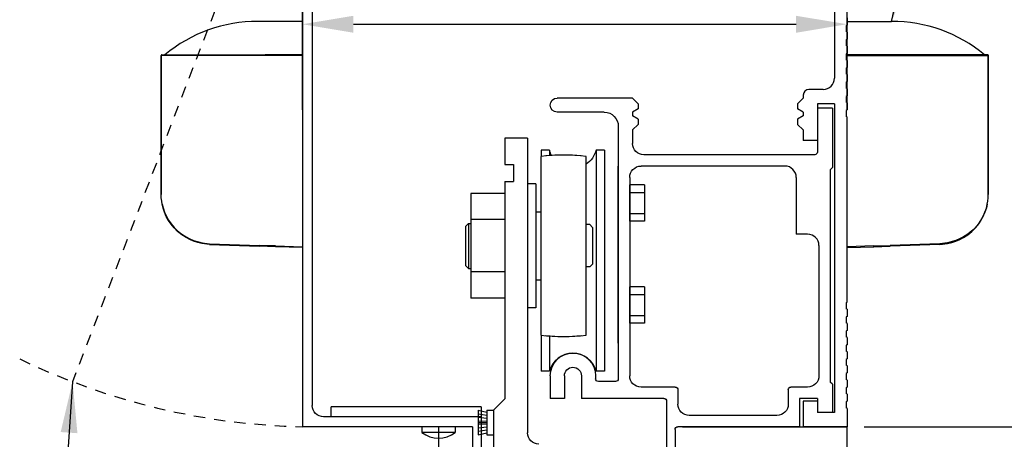
# Model space of a CAD drawing. Extents: x 1416 to 1882, y 328 to 580.
# Drawn here: x 1416 to 1427, y 485 to 490 of the extents above; entities that cross this region are included whole.
import ezdxf

# ---------------------------------------------------------------- set-up
doc = ezdxf.new("R2010")
doc.units = 0
doc.header["$MEASUREMENT"] = 0
doc.header["$PDMODE"] = 2
doc.header["$PDSIZE"] = -2
doc.linetypes.add('HIDDEN2', pattern=[0.1875, 0.125, -0.0625])
doc.layers.get('DEFPOINTS').update_dxf_attribs({"linetype": 'CONTINUOUS'})
for name, color, linetype in [('G-DETL-DIMS', 31, 'CONTINUOUS'), ('G-DETL-FINE', 32, 'CONTINUOUS'), ('G-DETL-HIDN', 32, 'HIDDEN2')]:
    doc.layers.add(name, color=color, linetype=linetype)
doc.styles.get("Standard").update_dxf_attribs({"font": 'romans.shx'})
doc.dimstyles.new('DIM6', dxfattribs={"dimscale": 6, "dimtxt": 0.09375, "dimasz": 0.09375, "dimexe": 0.0625, "dimexo": 0.03125, "dimgap": 0.03125, "dimtad": 1, "dimdec": 3, "dimzin": 4, "dimdsep": 46, "dimlunit": 5, "dimtxsty": 'Standard', "dimcen": -0.0625, "dimadec": 0, "dimazin": 0, "dimtfac": 1, "dimtdec": 3, "dimtofl": 0, "dimtmove": 0, "dimatfit": 3, "dimfxl": 0.06, "dimfrac": 2, "dimtolj": 1, "dimtzin": 4, "dimarcsym": 0})
doc.dimstyles.new('DIM6$7', dxfattribs={"dimscale": 6, "dimtxt": 0.09375, "dimasz": 0.09375, "dimexe": 0.0625, "dimexo": 0.03125, "dimgap": 0.03125, "dimtad": 0, "dimdec": 3, "dimzin": 4, "dimdsep": 46, "dimlunit": 5, "dimtxsty": 'Standard', "dimcen": -0.0625, "dimadec": 0, "dimazin": 0, "dimtfac": 1, "dimtdec": 3, "dimtofl": 0, "dimtmove": 0, "dimatfit": 3, "dimfxl": 0.06, "dimfrac": 2, "dimtolj": 1, "dimtzin": 4, "dimarcsym": 0})

# ---------------------------------------------------------------- blocks, each defined once
blk = doc.blocks.new('*D91')
at = {"layer": 'DEFPOINTS', "color": 0, "transparency": 16777216}
for p in [(1425.591, 493.496), (1434.314, 493.496), (1425.591, 485.496)]:
    blk.add_point(p, dxfattribs=at)
at = {"layer": 'G-DETL-DIMS', "color": 0, "lineweight": -2, "transparency": 16777216}
for p, q in [((1425.778, 493.496), (1434.689, 493.496)), ((1434.314, 486.058), (1434.314, 492.933)), ((1425.778, 485.496), (1434.689, 485.496))]:
    blk.add_line(p, q, dxfattribs=at)
at = {"layer": 'G-DETL-DIMS', "color": 0, "transparency": 16777216}
for points in [[(1434.221, 492.933), (1434.408, 492.933), (1434.314, 493.496)], [(1434.221, 486.058), (1434.408, 486.058), (1434.314, 485.496)]]:
    blk.add_solid(points, dxfattribs=at)
at = {"layer": 'G-DETL-DIMS', "color": 0, "transparency": 16777216, "insert": (1433.698, 489.749), "char_height": 0.5625, "attachment_point": 5, "rotation": 90}
blk.add_mtext('\\A1;8" [203]', dxfattribs=at)
blk = doc.blocks.new('*D92')
at = {"layer": 'DEFPOINTS', "color": 0, "transparency": 16777216}
for p in [(1425.591, 485.496), (1423.696, 484.496), (1432.389, 484.496)]:
    blk.add_point(p, dxfattribs=at)
at = {"layer": 'G-DETL-DIMS', "color": 0, "lineweight": -2, "transparency": 16777216}
for p, q in [((1432.389, 486.058), (1432.389, 486.621)), ((1425.778, 485.496), (1432.764, 485.496)), ((1423.883, 484.496), (1432.764, 484.496)), ((1432.389, 483.933), (1432.389, 479.996))]:
    blk.add_line(p, q, dxfattribs=at)
at = {"layer": 'G-DETL-DIMS', "color": 0, "transparency": 16777216}
for points in [[(1432.295, 486.058), (1432.482, 486.058), (1432.389, 485.496)], [(1432.295, 483.933), (1432.482, 483.933), (1432.389, 484.496)]]:
    blk.add_solid(points, dxfattribs=at)
at = {"layer": 'G-DETL-DIMS', "color": 0, "transparency": 16777216, "insert": (1431.773, 481.683), "char_height": 0.5625, "attachment_point": 5, "rotation": 90}
blk.add_mtext('\\A1;1" [25]', dxfattribs=at)
blk = doc.blocks.new('*D93')
at = {"layer": 'DEFPOINTS', "color": 0, "transparency": 16777216}
for p in [(1425.591, 489.934), (1419.591, 488.802), (1425.591, 488.802)]:
    blk.add_point(p, dxfattribs=at)
at = {"layer": 'G-DETL-DIMS', "color": 0, "lineweight": -2, "transparency": 16777216}
for p, q in [((1419.591, 488.989), (1419.591, 490.309)), ((1425.591, 488.989), (1425.591, 490.309)), ((1420.153, 489.934), (1425.028, 489.934))]:
    blk.add_line(p, q, dxfattribs=at)
at = {"layer": 'G-DETL-DIMS', "color": 0, "transparency": 16777216}
for points in [[(1420.153, 490.027), (1420.153, 489.84), (1419.591, 489.934)], [(1425.028, 490.027), (1425.028, 489.84), (1425.591, 489.934)]]:
    blk.add_solid(points, dxfattribs=at)
at = {"layer": 'G-DETL-DIMS', "color": 0, "transparency": 16777216, "insert": (1422.591, 490.55), "char_height": 0.5625, "attachment_point": 5}
blk.add_mtext('\\A1;6" [152]', dxfattribs=at)
blk = doc.blocks.new('*D103')
at = {"layer": 'DEFPOINTS', "color": 0, "transparency": 16777216}
for p in [(1425.595, 493.51), (1435.843, 493.51), (1425.85, 465.935)]:
    blk.add_point(p, dxfattribs=at)
at = {"layer": 'G-DETL-DIMS', "color": 0, "lineweight": -2, "transparency": 16777216}
for p, q in [((1425.782, 493.51), (1436.218, 493.51)), ((1435.843, 466.498), (1435.843, 492.947)), ((1426.038, 465.935), (1436.218, 465.935))]:
    blk.add_line(p, q, dxfattribs=at)
at = {"layer": 'G-DETL-DIMS', "color": 0, "transparency": 16777216}
for points in [[(1435.749, 492.947), (1435.937, 492.947), (1435.843, 493.51)], [(1435.749, 466.498), (1435.937, 466.498), (1435.843, 465.935)]]:
    blk.add_solid(points, dxfattribs=at)
at = {"layer": 'G-DETL-DIMS', "color": 0, "transparency": 16777216, "insert": (1435.227, 478.651), "char_height": 0.5625, "attachment_point": 5, "rotation": 90}
blk.add_mtext('\\A1;96" [2438] PACKAGE HEIGHT MAX', dxfattribs=at)
blk = doc.blocks.new('*D104')
at = {"layer": 'DEFPOINTS', "color": 0, "transparency": 16777216}
for p in [(1425.774, 493.76), (1437.094, 493.76), (1425.85, 465.935)]:
    blk.add_point(p, dxfattribs=at)
at = {"layer": 'G-DETL-DIMS', "color": 0, "lineweight": -2, "transparency": 16777216}
for p, q in [((1425.962, 493.76), (1437.469, 493.76)), ((1437.094, 466.498), (1437.094, 493.198)), ((1426.038, 465.935), (1437.469, 465.935))]:
    blk.add_line(p, q, dxfattribs=at)
at = {"layer": 'G-DETL-DIMS', "color": 0, "transparency": 16777216}
for points in [[(1437, 493.198), (1437.188, 493.198), (1437.094, 493.76)], [(1437, 466.498), (1437.188, 466.498), (1437.094, 465.935)]]:
    blk.add_solid(points, dxfattribs=at)
at = {"layer": 'G-DETL-DIMS', "color": 0, "transparency": 16777216, "insert": (1436.625, 479.824), "char_height": 0.5625, "attachment_point": 5, "rotation": 90}
blk.add_mtext('\\A1;ROUGH OPENING', dxfattribs=at)

msp = doc.modelspace()

# ---------------------------------------------------------------- linework, layer by layer
at = {"layer": 'G-DETL-FINE'}
for p, q in [((1419.5905, 493.2318), (1419.5905, 485.4958)), ((1419.6995, 493.0448), (1419.6995, 485.7298)), ((1419.5905, 491.2291), (1419.5905, 487.4791)), ((1425.4505, 490.4258), (1425.4505, 489.3388)), ((1425.5905, 490.0028), (1425.5905, 489.9248)), ((1425.5905, 489.9248), (1425.5785, 489.9179)), ((1425.5785, 489.9179), (1425.5785, 489.8537)), ((1425.5905, 489.8468), (1425.5785, 489.8537)), ((1425.5905, 489.8468), (1425.5905, 489.7688)), ((1425.5905, 489.7688), (1425.5785, 489.7619)), ((1425.5785, 489.7619), (1425.5785, 489.6977)), ((1425.5905, 489.6908), (1425.5785, 489.6977)), ((1425.5905, 489.6908), (1425.5905, 489.6128)), ((1425.5905, 489.6128), (1425.5785, 489.6059)), ((1425.5785, 489.6059), (1425.5785, 489.5417)), ((1425.5905, 489.5348), (1425.5785, 489.5417)), ((1425.5905, 489.4568), (1425.5785, 489.4499)), ((1425.5905, 489.5348), (1425.5905, 489.4568)), ((1425.5785, 489.4499), (1425.5785, 489.3857)), ((1425.5905, 489.3788), (1425.5785, 489.3857)), ((1425.5905, 489.3788), (1425.5905, 489.3008)), ((1425.5905, 489.3008), (1425.5785, 489.2939)), ((1425.5785, 489.2939), (1425.5785, 489.2297)), ((1425.1075, 489.1518), (1425.1075, 489.1198)), ((1425.3255, 489.2138), (1425.1695, 489.2138)), ((1425.5905, 489.2228), (1425.5785, 489.2297)), ((1425.5905, 489.1448), (1425.5785, 489.1379)), ((1425.5785, 489.1379), (1425.5785, 489.0737)), ((1425.5905, 489.2228), (1425.5905, 489.1448)), ((1423.2265, 489.1198), (1422.3985, 489.1198)), ((1423.2885, 489.0578), (1423.2265, 489.1198)), ((1423.2885, 489.0578), (1423.2885, 488.9996)), ((1425.1075, 489.1198), (1425.0455, 489.0578)), ((1425.0455, 489.0578), (1425.0455, 488.9996)), ((1425.4505, 489.0578), (1425.2635, 489.0578)), ((1425.2635, 489.0578), (1425.2635, 488.6518)), ((1425.4505, 489.0578), (1425.4505, 485.6518)), ((1425.5905, 489.0668), (1425.5785, 489.0737)), ((1425.5905, 489.0668), (1425.5905, 488.9888)), ((1422.9145, 488.9638), (1422.3977, 488.9638)), ((1423.2885, 488.9996), (1423.2265, 488.9638)), ((1423.2265, 488.9638), (1423.2265, 488.9238)), ((1423.2885, 488.888), (1423.2265, 488.9238)), ((1425.1075, 488.9638), (1425.0455, 488.9996)), ((1425.1075, 488.9238), (1425.0455, 488.888)), ((1425.1075, 488.9638), (1425.1075, 488.9238)), ((1425.2635, 489.0078), (1425.2635, 488.5248)), ((1425.4305, 489.0078), (1425.2635, 489.0078)), ((1425.4305, 489.0078), (1425.4305, 488.3538)), ((1425.5905, 488.9888), (1425.5785, 488.9819)), ((1425.5785, 488.9819), (1425.5785, 488.9177)), ((1425.5905, 488.9108), (1425.5785, 488.9177)), ((1425.5905, 486.8688), (1425.5905, 488.9108)), ((1423.0705, 488.8078), (1423.0705, 486.0248)), ((1423.2885, 488.8298), (1423.2265, 488.7678)), ((1423.2885, 488.888), (1423.2885, 488.8298)), ((1425.0455, 488.888), (1425.0455, 488.8298)), ((1425.1075, 488.7678), (1425.0455, 488.8298)), ((1423.2265, 488.7678), (1423.2265, 488.6198)), ((1425.1075, 488.7678), (1425.1075, 488.6518)), ((1421.8205, 488.6782), (1421.8205, 488.3872)), ((1422.0705, 488.6782), (1421.8205, 488.6782)), ((1422.0705, 488.6782), (1422.0705, 485.4282)), ((1425.2635, 488.6518), (1425.1075, 488.6518)), ((1422.2195, 488.546), (1422.2195, 488.4758)), ((1422.3129, 488.546), (1422.2195, 488.546)), ((1422.3129, 488.546), (1422.3129, 488.4852)), ((1422.8261, 488.546), (1422.8261, 486.1084)), ((1422.9195, 488.546), (1422.8261, 488.546)), ((1422.9195, 488.546), (1422.9195, 486.1084)), ((1425.2335, 488.4948), (1423.3515, 488.4948)), ((1421.8205, 488.3872), (1421.9145, 488.3872)), ((1421.9145, 488.3872), (1421.9145, 488.1992)), ((1422.2165, 488.4754), (1422.2165, 486.5068)), ((1422.7165, 486.5068), (1422.7165, 488.4754)), ((1423.0705, 486.4172), (1423.0705, 488.3698)), ((1424.9055, 488.3698), (1423.3205, 488.3698)), ((1425.4305, 488.3538), (1425.4055, 488.3288)), ((1425.4055, 488.3288), (1425.4055, 485.9888)), ((1421.8205, 488.1992), (1421.8205, 485.8032)), ((1421.8205, 488.1992), (1421.9145, 488.1992)), ((1422.1635, 488.1748), (1422.0705, 488.1748)), ((1422.1635, 488.1748), (1422.1635, 486.8076)), ((1423.1955, 488.2448), (1423.1955, 486.0578)), ((1423.3579, 488.1636), (1423.1955, 488.1636)), ((1423.1955, 487.7636), (1423.1955, 488.1636)), ((1423.3579, 488.1636), (1423.3579, 487.7636)), ((1425.0305, 488.2448), (1425.0305, 487.6198)), ((1421.4455, 488.0686), (1421.4455, 486.9138)), ((1421.8205, 488.0686), (1421.4455, 488.0686)), ((1421.8205, 488.0686), (1421.8205, 486.9138)), ((1423.1955, 488.079), (1423.3579, 488.079)), ((1422.2165, 487.8632), (1422.1635, 487.8632)), ((1422.1635, 487.8632), (1422.1635, 487.7352)), ((1423.1955, 487.848), (1423.3579, 487.848)), ((1421.4195, 487.7352), (1421.3885, 487.7042)), ((1421.4195, 487.7352), (1421.4455, 487.7352)), ((1421.4205, 487.7352), (1421.4205, 487.2412)), ((1421.8205, 487.7798), (1421.4455, 487.7798)), ((1422.7565, 487.7252), (1422.7165, 487.7252)), ((1422.7565, 487.7252), (1422.7875, 487.6942)), ((1423.3579, 487.7636), (1423.1955, 487.7636)), ((1421.3885, 487.7042), (1421.3885, 487.2722)), ((1422.7875, 487.6942), (1422.7875, 487.2882)), ((1425.1555, 487.6198), (1425.0305, 487.6198)), ((1425.2805, 487.4948), (1425.2805, 486.0578)), ((1422.7565, 487.2572), (1422.7875, 487.2882)), ((1421.4195, 487.2412), (1421.3885, 487.2722)), ((1421.4195, 487.2412), (1421.4455, 487.2412)), ((1421.8205, 487.2026), (1421.4455, 487.2026)), ((1422.1635, 487.2412), (1422.1635, 487.1132)), ((1422.7565, 487.2572), (1422.7165, 487.2572)), ((1422.2165, 487.1132), (1422.1635, 487.1132)), ((1423.3579, 487.0386), (1423.1955, 487.0386)), ((1423.1955, 486.6386), (1423.1955, 487.0386)), ((1423.3579, 487.0386), (1423.3579, 486.6386)), ((1421.8205, 486.9138), (1421.4455, 486.9138)), ((1423.1955, 486.954), (1423.3579, 486.954)), ((1425.5905, 486.8688), (1425.5785, 486.8619)), ((1425.5785, 486.8619), (1425.5785, 486.7977)), ((1422.1635, 486.8076), (1422.0705, 486.8076)), ((1425.5905, 486.7908), (1425.5785, 486.7977)), ((1425.5905, 486.7908), (1425.5905, 486.7128)), ((1423.1955, 486.723), (1423.3579, 486.723)), ((1423.3579, 486.6386), (1423.1955, 486.6386)), ((1425.5905, 486.7128), (1425.5785, 486.7059)), ((1425.5785, 486.7059), (1425.5785, 486.6417)), ((1425.5905, 486.6348), (1425.5785, 486.6417)), ((1425.5905, 486.6348), (1425.5905, 486.5568)), ((1425.5905, 486.5568), (1425.5785, 486.5499)), ((1425.5785, 486.5499), (1425.5785, 486.4857)), ((1422.2195, 486.5064), (1422.2195, 486.1084)), ((1422.3129, 486.497), (1422.3129, 486.1084)), ((1425.5905, 486.4788), (1425.5785, 486.4857)), ((1425.5905, 486.4788), (1425.5905, 486.4008)), ((1425.5905, 486.4008), (1425.5785, 486.3939)), ((1425.5785, 486.3939), (1425.5785, 486.3297)), ((1425.5905, 486.3228), (1425.5785, 486.3297)), ((1425.5905, 486.3228), (1425.5905, 486.2448)), ((1425.5905, 486.2448), (1425.5785, 486.2379)), ((1425.5785, 486.2379), (1425.5785, 486.1737)), ((1422.3129, 486.1084), (1422.2195, 486.1084)), ((1422.9195, 486.1084), (1422.8261, 486.1084)), ((1425.5905, 486.1668), (1425.5785, 486.1737)), ((1425.5905, 486.1668), (1425.5905, 486.0888)), ((1422.3205, 486.0578), (1422.3205, 485.8078)), ((1422.4765, 486.0578), (1422.4765, 485.8078)), ((1422.6645, 486.0578), (1422.6645, 485.8078)), ((1422.8205, 486.0578), (1422.8205, 486.0248)), ((1423.0405, 485.9948), (1422.8505, 485.9948)), ((1425.4305, 485.9638), (1425.4055, 485.9888)), ((1425.5905, 486.0888), (1425.5785, 486.0819)), ((1425.5785, 486.0819), (1425.5785, 486.0177)), ((1425.5905, 486.0108), (1425.5785, 486.0177)), ((1425.5905, 486.0108), (1425.5905, 485.9328)), ((1423.6975, 485.9328), (1423.3205, 485.9328)), ((1423.7275, 485.9028), (1423.7275, 485.7458)), ((1424.9425, 485.9028), (1424.9425, 485.7458)), ((1425.1555, 485.9328), (1424.9725, 485.9328)), ((1425.4305, 485.9638), (1425.4305, 485.6518)), ((1425.5905, 485.9328), (1425.5785, 485.9259)), ((1425.5785, 485.9259), (1425.5785, 485.8617)), ((1421.8205, 485.8032), (1421.6955, 485.6782)), ((1422.4765, 485.8078), (1422.3205, 485.8078)), ((1423.5725, 485.8078), (1422.6645, 485.8078)), ((1423.6025, 485.7778), (1423.6025, 484.4958)), ((1425.0675, 485.8078), (1425.0675, 485.4958)), ((1425.2635, 485.8078), (1425.0675, 485.8078)), ((1425.2635, 485.7768), (1425.1075, 485.7768)), ((1425.1075, 485.7768), (1425.1075, 485.4958)), ((1425.2635, 485.8078), (1425.2635, 485.6518)), ((1425.2635, 485.7768), (1425.2635, 485.6518)), ((1425.2635, 485.7768), (1425.2635, 485.6518)), ((1425.5905, 485.8548), (1425.5785, 485.8617)), ((1425.5905, 485.7768), (1425.5785, 485.7699)), ((1425.5785, 485.7699), (1425.5785, 485.7057)), ((1425.5905, 485.8548), (1425.5905, 485.7768)), ((1421.5585, 485.7162), (1419.9079, 485.7162)), ((1419.9079, 485.6048), (1419.9079, 485.7162)), ((1421.5255, 485.6782), (1421.6205, 485.6582)), ((1421.5255, 485.6782), (1421.5257, 485.4082)), ((1421.5585, 485.7162), (1421.5585, 484.8708)), ((1421.6205, 485.6782), (1421.6207, 485.4082)), ((1421.6205, 485.6782), (1421.6955, 485.6782)), ((1421.6955, 485.6782), (1421.6955, 483.3032)), ((1421.6955, 485.6782), (1421.6957, 485.4082)), ((1425.5905, 485.6988), (1425.5785, 485.7057)), ((1425.5905, 485.6988), (1425.5905, 485.4958)), ((1421.5585, 485.6048), (1419.8245, 485.6048)), ((1421.5255, 485.6394), (1421.6205, 485.6244)), ((1421.5255, 485.6006), (1421.6205, 485.5908)), ((1421.5255, 485.562), (1421.6205, 485.557)), ((1424.8175, 485.6208), (1423.8525, 485.6208)), ((1425.4305, 485.6518), (1425.2635, 485.6518)), ((1425.4505, 485.6518), (1425.2635, 485.6518)), ((1425.4305, 485.6518), (1425.2635, 485.6518)), ((1421.4655, 485.4958), (1419.5905, 485.4958)), ((1420.9075, 485.4958), (1420.9075, 485.4334)), ((1421.0905, 485.4958), (1421.0905, 478.5389)), ((1421.2735, 485.4958), (1421.2735, 485.4334)), ((1421.4655, 485.4958), (1421.4655, 484.8708)), ((1421.5255, 485.5432), (1421.6205, 485.5432)), ((1421.5255, 485.5244), (1421.6205, 485.5294)), ((1421.5255, 485.4856), (1421.6205, 485.4958)), ((1421.5255, 485.447), (1421.6205, 485.462)), ((1423.6955, 485.4658), (1423.6955, 484.4958)), ((1425.0675, 485.4958), (1423.7255, 485.4958)), ((1423.778, 485.4958), (1425.5905, 485.4958)), ((1425.5905, 485.4958), (1425.1075, 485.4958)), ((1425.5905, 485.4958), (1425.1075, 485.4958)), ((1425.5905, 485.4958), (1425.1075, 485.4958)), ((1425.5905, 484.3708), (1425.5905, 485.4958)), ((1421.2735, 485.4334), (1420.9075, 485.4334)), ((1421.5257, 485.4082), (1421.6205, 485.4282)), ((1421.6207, 485.4082), (1421.6957, 485.4082))]:
    msp.add_line(p, q, dxfattribs=at)
for points in [[(1419.5905, 489.5976), (1419.5905, 489.6755), (1419.5905, 489.7592), (1419.5905, 489.8299), (1419.5905, 489.8877), (1419.5905, 489.9309), (1419.5905, 489.9655), (1419.3712, 489.9655), (1419.0999, 489.9655)], [(1425.5905, 489.5976), (1425.5905, 489.6755), (1425.5905, 489.7592), (1425.5905, 489.8299), (1425.5905, 489.8877), (1425.5905, 489.9309), (1425.5905, 489.9655), (1425.8098, 489.9655), (1426.0812, 489.9655)], [(1418.0379, 489.5948), (1418.0379, 489.5933), (1418.0364, 489.5918), (1418.0364, 489.5904), (1418.0364, 489.5889)], [(1418.0379, 489.5948), (1418.0379, 489.5933), (1418.0364, 489.5918), (1418.0364, 489.5904), (1418.0364, 489.5889)], [(1418.0364, 489.5889), (1418.0364, 488.0578)], [(1418.4852, 489.5889), (1418.4188, 489.5889), (1418.3553, 489.5889), (1418.2947, 489.5889), (1418.2384, 489.5889), (1418.1879, 489.5889), (1418.1432, 489.5889), (1418.1056, 489.5889), (1418.0754, 489.5889), (1418.0537, 489.5889), (1418.0407, 489.5889), (1418.0364, 489.5889)], [(1418.0364, 488.0578), (1418.0364, 489.5889)], [(1418.0436, 489.5976), (1418.0422, 489.5976), (1418.0407, 489.5962), (1418.0393, 489.5962), (1418.0378, 489.5948)], [(1418.0422, 489.5976), (1419.1187, 489.5976)], [(1418.4852, 489.5889), (1418.4852, 489.5904), (1418.4852, 489.5918), (1418.4852, 489.5933), (1418.4852, 489.5947), (1418.4852, 489.5962), (1418.4852, 489.5976)], [(1419.1172, 489.5889), (1418.4852, 489.5889)], [(1419.1187, 489.5976), (1419.1172, 489.5976), (1419.1172, 489.5962), (1419.1172, 489.5948), (1419.1172, 489.5933), (1419.1172, 489.5918), (1419.1172, 489.5904), (1419.1172, 489.5889)], [(1419.2947, 489.5889), (1419.2731, 489.5889), (1419.25, 489.5889), (1419.2284, 489.5889), (1419.2053, 489.5889), (1419.1837, 489.5889), (1419.162, 489.5889), (1419.1389, 489.5889), (1419.1172, 489.5889)], [(1419.1187, 489.5976), (1419.2947, 489.5976)], [(1419.5905, 489.5976), (1419.3856, 489.5976), (1419.1808, 489.5976)], [(1419.2947, 489.5976), (1419.5905, 489.5976)], [(1419.2947, 489.5976), (1419.2947, 489.5976), (1419.2947, 489.5962), (1419.2947, 489.5948), (1419.2947, 489.5933), (1419.2947, 489.5918), (1419.2947, 489.5904), (1419.2947, 489.5889)], [(1419.5905, 489.5889), (1419.2947, 489.5889)], [(1419.5905, 489.5889), (1419.5905, 489.5904), (1419.5905, 489.5918), (1419.5905, 489.5933), (1419.5905, 489.5947), (1419.5905, 489.5962), (1419.5905, 489.5976)], [(1419.5905, 489.5889), (1419.5905, 487.4791)], [(1425.5905, 489.5976), (1425.7954, 489.5976), (1426.0003, 489.5976)], [(1425.8863, 489.5976), (1425.5905, 489.5976)], [(1425.5905, 489.5889), (1425.8863, 489.5889)], [(1426.0623, 489.5976), (1425.8863, 489.5976)], [(1425.8863, 489.5976), (1425.8863, 489.5976), (1425.8863, 489.5962), (1425.8863, 489.5948), (1425.8863, 489.5933), (1425.8863, 489.5918), (1425.8863, 489.5904), (1425.8863, 489.5889)], [(1425.8863, 489.5889), (1425.9079, 489.5889), (1425.931, 489.5889), (1425.9527, 489.5889), (1425.9758, 489.5889), (1425.9974, 489.5889), (1426.0191, 489.5889), (1426.0422, 489.5889), (1426.0638, 489.5889)], [(1427.1389, 489.5976), (1426.0623, 489.5976)], [(1426.0623, 489.5976), (1426.0638, 489.5976), (1426.0638, 489.5962), (1426.0638, 489.5948), (1426.0638, 489.5933), (1426.0638, 489.5918), (1426.0638, 489.5904), (1426.0638, 489.5889)], [(1426.0638, 489.5889), (1426.6959, 489.5889)], [(1426.6959, 489.5889), (1426.6959, 489.5904), (1426.6959, 489.5918), (1426.6959, 489.5933), (1426.6959, 489.5947), (1426.6959, 489.5962), (1426.6959, 489.5976)], [(1426.6959, 489.5889), (1426.7623, 489.5889), (1426.8258, 489.5889), (1426.8864, 489.5889), (1426.9427, 489.5889), (1426.9932, 489.5889), (1427.0379, 489.5889), (1427.0754, 489.5889), (1427.1057, 489.5889), (1427.1274, 489.5889), (1427.1404, 489.5889), (1427.1447, 489.5889)], [(1427.1375, 489.5976), (1427.1389, 489.5976), (1427.1404, 489.5962), (1427.1418, 489.5962), (1427.1433, 489.5948)], [(1427.1432, 489.5948), (1427.1432, 489.5933), (1427.1447, 489.5918), (1427.1447, 489.5904), (1427.1447, 489.5889)], [(1427.1432, 489.5948), (1427.1432, 489.5933), (1427.1447, 489.5918), (1427.1447, 489.5904), (1427.1447, 489.5889)], [(1427.1447, 489.5889), (1427.1447, 488.0578)], [(1427.1447, 488.0578), (1427.1447, 489.5889)], [(1418.0364, 488.1458), (1418.0364, 488.0578)], [(1418.0364, 488.1458), (1418.0364, 488.0578)], [(1418.0464, 487.951), (1418.0407, 487.9813), (1418.0364, 488.0203), (1418.0364, 488.0578)], [(1427.1346, 487.951), (1427.1404, 487.9813), (1427.1447, 488.0203), (1427.1447, 488.0578)], [(1427.1447, 488.1458), (1427.1447, 488.0578)], [(1427.1447, 488.1458), (1427.1447, 488.0578)], [(1418.0464, 487.951), (1418.0566, 487.9078), (1418.0724, 487.863), (1418.0912, 487.8197), (1418.1157, 487.775), (1418.1446, 487.7331), (1418.1778, 487.6942), (1418.2167, 487.6552), (1418.2615, 487.619), (1418.309, 487.5888), (1418.351, 487.5671), (1418.3928, 487.5498), (1418.4852, 487.524)], [(1418.4837, 487.5152), (1418.4375, 487.5267), (1418.3914, 487.5412), (1418.3495, 487.56), (1418.3091, 487.5815), (1418.2615, 487.6134), (1418.2167, 487.6494), (1418.1778, 487.6883), (1418.1446, 487.7288), (1418.1157, 487.7707), (1418.0912, 487.8154), (1418.0724, 487.8601), (1418.0566, 487.9062), (1418.0464, 487.951)], [(1427.1346, 487.951), (1427.1245, 487.9078), (1427.1086, 487.863), (1427.0899, 487.8197), (1427.0653, 487.775), (1427.0364, 487.7331), (1427.0033, 487.6942), (1426.9643, 487.6552), (1426.9195, 487.619), (1426.872, 487.5888), (1426.8301, 487.5671), (1426.7883, 487.5498), (1426.6959, 487.524)], [(1426.6973, 487.5152), (1426.7435, 487.5267), (1426.7897, 487.5412), (1426.8316, 487.56), (1426.872, 487.5815), (1426.9195, 487.6134), (1426.9643, 487.6494), (1427.0033, 487.6883), (1427.0364, 487.7288), (1427.0653, 487.7707), (1427.0899, 487.8154), (1427.1086, 487.8601), (1427.1245, 487.9062), (1427.1346, 487.951)], [(1418.4837, 487.5152), (1418.4837, 487.5152), (1418.4837, 487.5166), (1418.4837, 487.5182), (1418.4837, 487.5196), (1418.4837, 487.521), (1418.4852, 487.5224), (1418.4852, 487.5238)], [(1418.5689, 487.5065), (1418.4837, 487.5152)], [(1418.4852, 487.5239), (1418.5674, 487.5138)], [(1418.5689, 487.5065), (1418.5689, 487.5065), (1418.5689, 487.5079), (1418.5674, 487.5095), (1418.5674, 487.5109), (1418.5674, 487.5123), (1418.5674, 487.5138)], [(1418.5674, 487.5138), (1419.1172, 487.495)], [(1418.5689, 487.5065), (1419.1172, 487.4863)], [(1426.6136, 487.5138), (1426.0638, 487.495)], [(1426.6122, 487.5065), (1426.0638, 487.4863)], [(1426.6122, 487.5065), (1426.6973, 487.5152)], [(1426.6122, 487.5065), (1426.6122, 487.5065), (1426.6122, 487.5079), (1426.6136, 487.5095), (1426.6136, 487.5109), (1426.6136, 487.5123), (1426.6136, 487.5138)], [(1426.6959, 487.5239), (1426.6136, 487.5138)], [(1426.6973, 487.5152), (1426.6973, 487.5152), (1426.6973, 487.5166), (1426.6973, 487.5182), (1426.6973, 487.5196), (1426.6973, 487.521), (1426.6959, 487.5224), (1426.6959, 487.5238)], [(1419.2947, 487.4892), (1419.1172, 487.495)], [(1419.1172, 487.4863), (1419.1172, 487.4863), (1419.1172, 487.4878), (1419.1172, 487.4892), (1419.1172, 487.4906), (1419.1172, 487.4921), (1419.1172, 487.4935), (1419.1172, 487.4949)], [(1419.2947, 487.4806), (1419.1172, 487.4863)], [(1419.2947, 487.4806), (1419.2947, 487.4806), (1419.2947, 487.482), (1419.2947, 487.4835), (1419.2947, 487.485), (1419.2947, 487.4863), (1419.2947, 487.4878), (1419.2947, 487.4892)], [(1419.2947, 487.4892), (1419.5905, 487.4791)], [(1419.5905, 487.4705), (1419.2947, 487.4806)], [(1425.8863, 487.4892), (1425.5905, 487.4791)], [(1425.5905, 487.4705), (1425.8863, 487.4806)], [(1425.8863, 487.4892), (1426.0638, 487.495)], [(1425.8863, 487.4806), (1425.8863, 487.4806), (1425.8863, 487.482), (1425.8863, 487.4835), (1425.8863, 487.485), (1425.8863, 487.4863), (1425.8863, 487.4878), (1425.8863, 487.4892)], [(1425.8863, 487.4806), (1426.0638, 487.4863)], [(1426.0638, 487.4863), (1426.0638, 487.4863), (1426.0638, 487.4878), (1426.0638, 487.4892), (1426.0638, 487.4906), (1426.0638, 487.4921), (1426.0638, 487.4935), (1426.0638, 487.4949)]]:
    msp.add_lwpolyline(points, dxfattribs=at)
for centre, radius, start, end in [((1419.0937, 488.3764), 1.5892, 89.77559, 129.7838), ((1426.0874, 488.3764), 1.5892, 50.2162, 90.22441), ((1425.3255, 489.3388), 0.125, 270, 0), ((1425.1695, 489.1518), 0.062, 90, 180), ((1422.4665, 486.4912), 2, 82.8192, 97.1808), ((1422.4665, 486.4912), 2, 84.4048, 95.5665), ((1424.9055, 488.2448), 0.125, 0, 90), ((1425.1555, 487.4948), 0.125, 0, 90), ((1422.4665, 488.4912), 2, 262.8193, 277.1808), ((1422.4665, 488.4912), 2, 264.4336, 275.5952), ((1422.5695, 486.0422), 0.265, 14.4775, 165.5225), ((1421.0905, 485.67), 0.2992, 232.2868, 307.7133)]:
    msp.add_arc(centre, radius, start, end, dxfattribs=at)
at = {"layer": 'G-DETL-FINE', "extrusion": (0, 0, -1)}
for centre, radius, start, end in [((-1422.3985, 489.0418), 0.078, 270.6291, 90), ((-1422.9145, 488.8078), 0.156, 90, 180), ((-1423.3515, 488.6198), 0.125, 270, 359.9999), ((-1422.5695, 488.6122), 0.265, 331.7885, 345.5225), ((-1422.5695, 488.6122), 0.265, 194.4775, 236.3088), ((-1425.2335, 488.5248), 0.03, 180, 270), ((-1423.3205, 488.2448), 0.125, 0, 90), ((-1422.5705, 486.0578), 0.25, 0, 180), ((-1422.5705, 486.0578), 0.094, 0, 180), ((-1422.8505, 486.0248), 0.03, 270, 0), ((-1423.0405, 486.0248), 0.03, 180, 270), ((-1423.3205, 486.0578), 0.125, 270, 0), ((-1425.1555, 486.0578), 0.125, 180, 270.0002), ((-1423.6975, 485.9028), 0.03, 90, 180), ((-1424.9725, 485.9028), 0.03, 0, 90), ((-1423.5725, 485.7778), 0.03, 90, 180), ((-1419.8245, 485.7298), 0.125, 270, 0), ((-1423.8525, 485.7458), 0.125, 270, 0), ((-1424.8175, 485.7458), 0.125, 180, 270), ((-1423.7255, 485.4658), 0.03, 0, 90), ((-1422.1955, 485.4282), 0.125, 270, 0)]:
    msp.add_arc(centre, radius, start, end, dxfattribs=at)
at = {"layer": 'G-DETL-HIDN'}
msp.add_line((1419.7521, 493.024), (1417.0593, 485.992), dxfattribs=at)
msp.add_arc((1419.7521, 493.024), 7.5299, 244.21518, 268.77028, dxfattribs=at)

# ---------------------------------------------------------------- dimensions: what is measured, and where the dimension line sits
at = {"layer": 'G-DETL-DIMS'}
for base, p2, text, picture, middle in [((1437.0941, 493.7601), (1425.7741, 493.7601), 'ROUGH OPENING', '*D104', (1437.0941, 479.8237)), ((1435.8431, 493.5097), (1425.5945, 493.5097), '96" [2438] PACKAGE HEIGHT MAX', '*D103', (1435.8431, 478.6511))]:
    dim = msp.add_linear_dim(base=base, p1=(1425.8505, 465.9351), p2=p2, angle=90, text=text, dimstyle='DIM6', override={"dimpost": '"'}, dxfattribs=at)
    dim.commit()
    dim.dimension.update_dxf_attribs({"geometry": picture, "text_midpoint": middle, "dimtype": 160})
dim = msp.add_linear_dim(base=(1434.3145, 493.4958), p1=(1425.5905, 485.4958), p2=(1425.5905, 493.4958), angle=90, dimstyle='DIM6', override={"dimpost": '"'}, dxfattribs=at)
dim.commit()
dim.dimension.update_dxf_attribs({"geometry": '*D91', "text_midpoint": (1434.3145, 489.7486), "dimtype": 160})
dim = msp.add_linear_dim(base=(1425.5905, 489.9336), p1=(1419.5905, 488.8017), p2=(1425.5905, 488.8017), dimstyle='DIM6', override={"dimpost": '"'}, dxfattribs=at)
dim.commit()
dim.dimension.update_dxf_attribs({"geometry": '*D93', "text_midpoint": (1422.5905, 490.5496)})
dim = msp.add_linear_dim(base=(1432.3887, 484.4958), p1=(1425.5905, 485.4958), p2=(1423.6955, 484.4958), angle=90, dimstyle='DIM6', override={"dimpost": '"'}, dxfattribs=at)
dim.commit()
dim.dimension.update_dxf_attribs({"geometry": '*D92', "text_midpoint": (1431.7726, 481.6833)})

# ---------------------------------------------------------------- leaders
at = {"layer": 'G-DETL-DIMS', "annotation_type": 0, "has_hookline": 1, "hookline_direction": 0}
for points, text_width in [([(1426.0812, 489.9655), (1426.6913, 492.5821), (1427.2538, 492.5821)], 4.9821), ([(1417.0593, 485.992), (1416.9163, 483.93), (1417.4788, 483.93)], 3.0804)]:
    msp.add_leader(points, dimstyle='DIM6$7', override={"dimgap": 0.03125, "dimtad": 0}, dxfattribs=dict(at, text_width=text_width))

doc.saveas('drawing.dxf')
